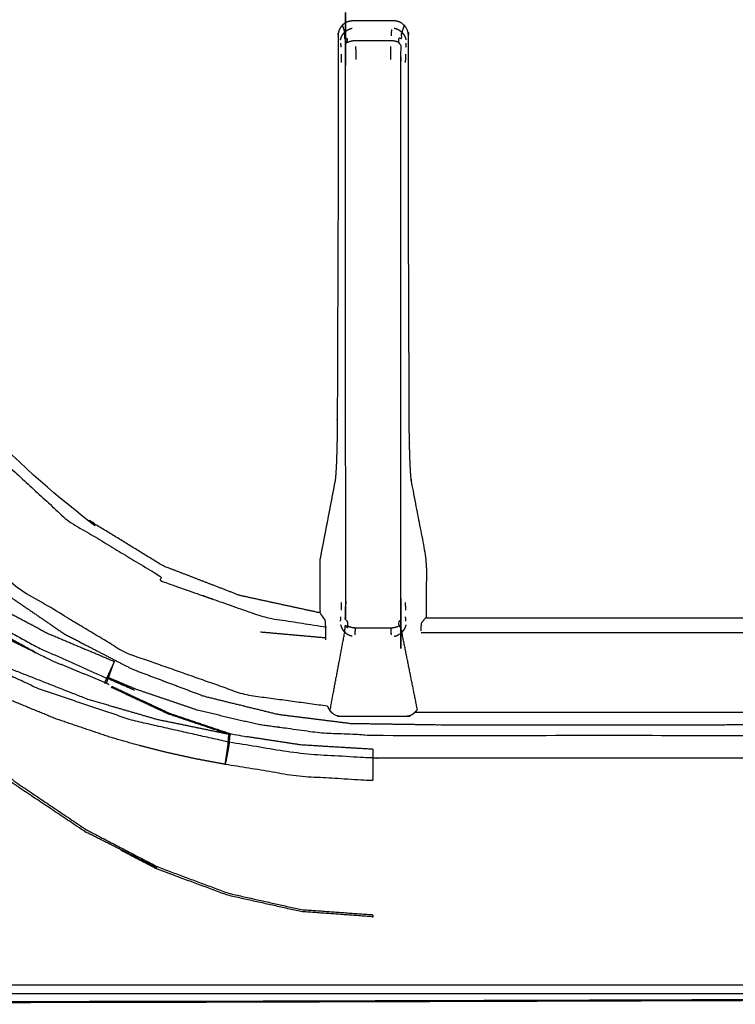
# Model space of a CAD drawing. Units: millimetres. Extents: x -6 to 162, y 0 to 90.
# Drawn here: x 70 to 77, y 30 to 40 of the extents above; entities that cross this region are included whole.
import ezdxf

# ---------------------------------------------------------------- set-up
doc = ezdxf.new("R2010")
doc.units = ezdxf.units.MM
doc.header["$MEASUREMENT"] = 0
doc.layers.add('PROIEZIONI 2D$Visible$Curves', color=7, linetype='Continuous', true_color=0x000000)
doc.layers.add('PROIEZIONI 2D$Visible$SceneSilhouetteCurves', color=7, linetype='Continuous', lineweight=50, true_color=0x000000)

msp = doc.modelspace()

# ---------------------------------------------------------------- linework, layer by layer
at = {"layer": 'PROIEZIONI 2D$Visible$Curves', "color": 18, "lineweight": -3, "true_color": 0x000000}
for points, knots in [([(57.898, 77.738), (57.881, 77.728), (57.864, 77.719), (57.815, 77.688), (57.766, 77.657), (57.712, 77.616), (57.658, 77.574), (57.602, 77.52), (57.546, 77.467), (57.493, 77.399), (57.439, 77.332), (57.393, 77.252), (57.346, 77.172), (57.312, 77.082), (57.277, 76.992), (57.259, 76.91), (57.241, 76.828), (57.235, 76.745), (57.229, 76.661), (57.229, 58.161), (57.229, 39.661), (57.235, 39.577), (57.241, 39.494), (57.259, 39.412), (57.277, 39.33), (57.311, 39.24), (57.346, 39.15), (57.393, 39.07), (57.439, 38.99), (57.493, 38.923), (57.546, 38.856), (57.602, 38.802), (57.658, 38.748), (57.712, 38.707), (57.766, 38.665), (57.815, 38.634), (57.864, 38.603), (57.904, 38.581), (57.945, 38.559), (57.972, 38.544), (58, 38.53), (58.083, 38.507), (58.166, 38.484), (58.283, 38.473), (58.4, 38.461), (62.329, 38.461), (66.257, 38.461), (66.345, 38.437), (66.432, 38.413), (66.499, 38.385), (66.566, 38.356), (66.639, 38.313), (66.711, 38.27), (66.778, 38.216), (66.844, 38.163), (66.903, 38.101), (66.961, 38.039), (67.004, 37.978), (67.048, 37.917), (67.079, 37.86), (67.109, 37.804), (67.131, 37.751), (67.153, 37.699), (67.171, 37.65), (67.188, 37.601), (67.223, 37.508), (67.257, 37.415), (67.335, 37.233), (67.412, 37.05), (67.598, 36.701), (67.785, 36.352), (68.012, 36.028), (68.239, 35.704), (68.503, 35.409), (68.767, 35.115), (69.064, 34.855), (69.361, 34.594), (69.687, 34.371), (70.013, 34.148), (70.364, 33.965), (70.716, 33.783), (71.085, 33.644), (71.455, 33.505), (71.838, 33.411), (72.222, 33.317), (72.596, 33.271), (72.969, 33.224), (73.406, 33.218), (73.843, 33.211), (74.107, 33.211), (74.37, 33.211), (74.973, 33.211), (75.576, 33.211), (76.209, 33.211), (76.843, 33.211), (77.209, 33.212), (77.574, 33.212), (78.144, 33.265), (78.714, 33.317), (79.365, 33.498), (80.015, 33.679), (80.618, 33.98), (81.22, 34.281), (81.753, 34.692), (82.287, 35.104), (82.732, 35.609), (83.176, 36.115), (83.516, 36.697), (83.856, 37.279), (84.078, 37.915), (84.3, 38.551), (84.396, 39.217), (84.492, 39.883), (84.496, 40.448), (84.5, 41.012), (84.5, 41.423), (84.5, 41.834), (84.5, 42.246), (84.5, 42.657), (84.5, 43.65), (84.5, 44.643), (84.5, 46.045), (84.5, 47.446), (84.5, 49.14), (84.5, 50.833), (84.5, 54.603), (84.5, 58.373), (84.5, 61.832), (84.5, 65.29), (84.5, 66.595), (84.5, 67.899), (84.5, 68.392), (84.5, 68.884), (84.5, 69.249), (84.5, 69.613), (84.5, 69.918), (84.5, 70.223), (84.496, 70.7), (84.493, 71.176), (84.434, 71.677), (84.375, 72.178), (84.232, 72.702), (84.089, 73.225), (83.852, 73.747), (83.615, 74.268), (83.296, 74.744), (82.977, 75.22), (82.584, 75.638), (82.19, 76.057), (81.735, 76.405), (81.279, 76.753), (80.773, 77.022), (80.267, 77.291), (79.723, 77.474), (79.179, 77.657), (78.614, 77.748), (78.048, 77.84), (77.725, 77.851), (77.401, 77.862), (76.822, 77.862), (76.242, 77.861), (75.267, 77.861), (74.291, 77.861), (73.156, 77.861), (72.021, 77.861), (69.751, 77.861), (67.481, 77.861), (62.94, 77.861), (58.4, 77.861), (58.364, 77.858), (58.328, 77.855)], [-10.418583, -10.418583, -10.418583, -10, -10, -9, -9, -8, -8, -7, -7, -6, -6, -5, -5, -4, -4, -3, -3, -2, -2, -1, -1, 0, 0, 1, 1, 2, 2, 3, 3, 4, 4, 5, 5, 6, 6, 7, 7, 8, 8, 9, 9, 10, 10, 11, 11, 12, 12, 13, 13, 14, 14, 15, 15, 16, 16, 17, 17, 18, 18, 19, 19, 20, 20, 21, 21, 22, 22, 23, 23, 24, 24, 25, 25, 26, 26, 27, 27, 28, 28, 29, 29, 30, 30, 31, 31, 32, 32, 33, 33, 34, 34, 35, 35, 36, 36, 37, 37, 38, 38, 39, 39, 40, 40, 41, 41, 42, 42, 43, 43, 44, 44, 45, 45, 46, 46, 47, 47, 48, 48, 49, 49, 50, 50, 51, 51, 52, 52, 53, 53, 54, 54, 55, 55, 56, 56, 57, 57, 58, 58, 59, 59, 60, 60, 61, 61, 62, 62, 63, 63, 64, 64, 65, 65, 66, 66, 67, 67, 68, 68, 69, 69, 70, 70, 71, 71, 72, 72, 73, 73, 73.356324, 73.356324, 73.356324]), ([(3.549, 75.911), (3.546, 75.914), (3.544, 75.916), (3.54, 75.92), (3.537, 75.924), (3.532, 75.929), (3.527, 75.933), (3.521, 75.939), (3.515, 75.945), (3.508, 75.952), (3.501, 75.959), (3.77, 76.203), (4.04, 76.446), (4.332, 76.658), (4.623, 76.871), (4.932, 77.051), (5.241, 77.231), (5.235, 77.242), (5.23, 77.252), (5.551, 77.398), (5.872, 77.544), (6.2, 77.655), (6.527, 77.767), (6.855, 77.844), (7.183, 77.921), (7.508, 77.966), (7.832, 78.01), (8.149, 78.024), (8.465, 78.039), (43.1, 78.039), (77.735, 78.039), (78.051, 78.024), (78.368, 78.01), (78.692, 77.966), (79.017, 77.921), (79.345, 77.844), (79.673, 77.767), (80, 77.655), (80.328, 77.544), (80.649, 77.398), (80.97, 77.252), (80.965, 77.242), (80.959, 77.231), (81.268, 77.051), (81.577, 76.871), (81.868, 76.658), (82.16, 76.446), (82.43, 76.203), (82.699, 75.959), (82.942, 75.69), (83.186, 75.42), (83.398, 75.129), (83.611, 74.837), (83.791, 74.528), (83.971, 74.22), (83.981, 74.225), (83.992, 74.23), (84.138, 73.909), (84.284, 73.588), (84.395, 73.26), (84.507, 72.933), (84.584, 72.605), (84.661, 72.277), (84.705, 71.952), (84.75, 71.628), (84.764, 71.312), (84.779, 70.995), (84.779, 55.452), (84.779, 39.909), (84.764, 39.593), (84.75, 39.277), (84.705, 38.952), (84.661, 38.628), (84.584, 38.3), (84.507, 37.971), (84.395, 37.644), (84.284, 37.317), (84.138, 36.996), (83.992, 36.674), (83.981, 36.68), (83.971, 36.685), (83.791, 36.376), (83.611, 36.068), (83.398, 35.776), (83.186, 35.484), (82.942, 35.215), (82.699, 34.945), (82.43, 34.702), (82.16, 34.459), (81.868, 34.246), (81.577, 34.033), (81.268, 33.853), (80.959, 33.673), (80.965, 33.663), (80.97, 33.653), (80.649, 33.507), (80.328, 33.36), (80, 33.249), (79.673, 33.138), (79.345, 33.061), (79.017, 32.983), (78.692, 32.939), (78.368, 32.894), (78.051, 32.88), (77.735, 32.866), (75.495, 32.866), (73.256, 32.866), (73.226, 32.866), (73.196, 32.866)], [18, 18, 18, 19, 19, 20, 20, 21, 21, 22, 22, 23, 23, 24, 24, 25, 25, 26, 26, 27, 27, 28, 28, 29, 29, 30, 30, 31, 31, 32, 32, 33, 33, 34, 34, 35, 35, 36, 36, 37, 37, 38, 38, 39, 39, 40, 40, 41, 41, 42, 42, 43, 43, 44, 44, 45, 45, 46, 46, 47, 47, 48, 48, 49, 49, 50, 50, 51, 51, 52, 52, 53, 53, 54, 54, 55, 55, 56, 56, 57, 57, 58, 58, 59, 59, 60, 60, 61, 61, 62, 62, 63, 63, 64, 64, 65, 65, 66, 66, 67, 67, 68, 68, 69, 69, 70, 70, 71, 71, 72, 72, 72]), ([(72.984, 34.121), (72.97, 34.125), (72.956, 34.129), (72.943, 34.136), (72.93, 34.143), (72.918, 34.153), (72.906, 34.162), (72.907, 34.171), (72.908, 34.18), (72.909, 34.194), (72.91, 34.207), (72.911, 34.225), (72.912, 34.243), (72.923, 34.217), (72.934, 34.191), (72.934, 34.21), (72.935, 34.229), (72.936, 34.252), (72.937, 34.274), (72.925, 34.281), (72.913, 34.287), (72.914, 34.312), (72.914, 34.337), (72.915, 34.364), (72.915, 34.392), (72.915, 34.421), (72.916, 34.45), (72.916, 34.48), (72.916, 34.51), (72.915, 37.251), (72.914, 39.991), (72.915, 40.023), (72.916, 40.055), (72.915, 40.086), (72.915, 40.117), (72.915, 40.146), (72.914, 40.175), (72.913, 40.2), (72.913, 40.226), (72.925, 40.233), (72.936, 40.239), (72.936, 40.263), (72.935, 40.286), (72.923, 40.278), (72.911, 40.27), (72.91, 40.288), (72.909, 40.305), (72.908, 40.318), (72.907, 40.331), (72.906, 40.337), (72.905, 40.344)], [0, 0, 0, 1, 1, 2, 2, 3, 3, 4, 4, 5, 5, 6, 6, 7, 7, 8, 8, 9, 9, 10, 10, 11, 11, 12, 12, 13, 13, 14, 14, 15, 15, 16, 16, 17, 17, 18, 18, 19, 19, 20, 20, 21, 21, 22, 22, 23, 23, 24, 24, 25, 25, 25]), ([(73.693, 34.177), (73.693, 34.177), (73.693, 34.177), (73.693, 34.189), (73.694, 34.201), (73.694, 34.21), (73.695, 34.219), (73.695, 34.226), (73.696, 34.233), (73.697, 34.243), (73.698, 34.253), (73.699, 34.256), (73.699, 34.258), (73.7, 34.26), (73.7, 34.261), (73.705, 34.267), (73.709, 34.272), (73.714, 34.28), (73.72, 34.287), (73.725, 34.294), (73.731, 34.301), (73.74, 34.314), (73.75, 34.327), (73.75, 34.619), (73.75, 34.911), (73.672, 35.313), (73.595, 35.715), (73.593, 35.731), (73.59, 35.747), (73.588, 35.772), (73.586, 35.798), (73.584, 35.832), (73.582, 35.866), (73.58, 35.909), (73.578, 35.952), (73.577, 36.001), (73.575, 36.05), (73.574, 36.104), (73.573, 36.158), (73.572, 36.215), (73.571, 36.271), (73.571, 36.327), (73.571, 36.383), (73.567, 37.447), (73.563, 38.511), (73.563, 39.411), (73.563, 40.31), (73.562, 40.324), (73.56, 40.338), (73.556, 40.352), (73.552, 40.366), (73.545, 40.379), (73.538, 40.393), (73.529, 40.405), (73.519, 40.417), (73.507, 40.427), (73.495, 40.436), (73.482, 40.443), (73.469, 40.45), (73.455, 40.454), (73.441, 40.458), (73.427, 40.46), (73.413, 40.461), (73.2, 40.461), (72.987, 40.461), (72.973, 40.46), (72.959, 40.458), (72.945, 40.454), (72.931, 40.45), (72.918, 40.443), (72.905, 40.436), (72.893, 40.427), (72.881, 40.417), (72.871, 40.405), (72.862, 40.393), (72.855, 40.379), (72.848, 40.366), (72.844, 40.352), (72.84, 40.338), (72.838, 40.324), (72.837, 40.31), (72.837, 39.411), (72.837, 38.511), (72.833, 37.447), (72.829, 36.383), (72.829, 36.327), (72.829, 36.271), (72.828, 36.215), (72.827, 36.158), (72.826, 36.104), (72.825, 36.05), (72.823, 36.001), (72.822, 35.952), (72.82, 35.909), (72.818, 35.866), (72.816, 35.832), (72.814, 35.798), (72.812, 35.772), (72.81, 35.747), (72.807, 35.731), (72.805, 35.715), (72.728, 35.313), (72.65, 34.911), (72.65, 34.637), (72.65, 34.363), (72.237, 34.452), (71.824, 34.542), (71.43, 34.694), (71.035, 34.846), (70.555, 35.14), (70.074, 35.434), (69.663, 35.819), (69.252, 36.205), (68.929, 36.665), (68.606, 37.126), (68.389, 37.62), (68.172, 38.115), (68.123, 38.224), (68.075, 38.333), (68.008, 38.447), (67.941, 38.561), (67.861, 38.666), (67.782, 38.771), (67.691, 38.867), (67.6, 38.962), (67.498, 39.047), (67.397, 39.132), (67.286, 39.204), (67.176, 39.276), (67.058, 39.336), (66.94, 39.395), (66.831, 39.436), (66.722, 39.476), (66.543, 39.519), (66.363, 39.561), (62.381, 39.561), (58.4, 39.561), (58.39, 39.562), (58.38, 39.563), (58.371, 39.566), (58.362, 39.569), (58.353, 39.573), (58.344, 39.578), (58.337, 39.584), (58.329, 39.59), (58.323, 39.598), (58.317, 39.605), (58.312, 39.614), (58.308, 39.623), (58.307, 39.624), (58.306, 39.626)], [-68.009345, -68.009345, -68.009345, -68, -68, -67, -67, -66, -66, -65, -65, -64, -64, -63, -63, -62, -62, -61, -61, -60, -60, -59, -59, -58, -58, -57, -57, -56, -56, -55, -55, -54, -54, -53, -53, -52, -52, -51, -51, -50, -50, -49, -49, -48, -48, -47, -47, -46, -46, -45, -45, -44, -44, -43, -43, -42, -42, -41, -41, -40, -40, -39, -39, -38, -38, -37, -37, -36, -36, -35, -35, -34, -34, -33, -33, -32, -32, -31, -31, -30, -30, -29, -29, -28, -28, -27, -27, -26, -26, -25, -25, -24, -24, -23, -23, -22, -22, -21, -21, -20, -20, -19, -19, -18, -18, -17, -17, -16, -16, -15, -15, -14, -14, -13, -13, -12, -12, -11, -11, -10, -10, -9, -9, -8, -8, -7, -7, -6, -6, -5, -5, -4, -4, -3, -3, -2, -2, -1, -1, 0, 0, 1, 1, 2, 2, 3, 3, 4, 4, 5, 5, 6, 6, 6]), ([(72.863, 40.266), (72.867, 40.28), (72.871, 40.294), (72.878, 40.307), (72.885, 40.32), (72.895, 40.332), (72.905, 40.344), (72.917, 40.354), (72.929, 40.364), (72.942, 40.371), (72.956, 40.378), (72.969, 40.382), (72.983, 40.386)], [0, 0, 0, 1, 1, 2, 2, 3, 3, 4, 4, 5, 5, 6, 6, 6]), ([(73.388, 40.373), (73.387, 40.359), (73.386, 40.345), (73.385, 40.326), (73.384, 40.306)], [0, 0, 0, 1, 1, 2, 2, 2]), ([(73.417, 40.386), (73.431, 40.382), (73.445, 40.378), (73.458, 40.371), (73.471, 40.364), (73.483, 40.354), (73.495, 40.344), (73.505, 40.332), (73.515, 40.32), (73.522, 40.307), (73.529, 40.294), (73.533, 40.28), (73.537, 40.266)], [0, 0, 0, 1, 1, 2, 2, 3, 3, 4, 4, 5, 5, 6, 6, 6]), ([(73.416, 34.121), (73.43, 34.125), (73.444, 34.129), (73.457, 34.136), (73.471, 34.143), (73.483, 34.153), (73.495, 34.162), (73.493, 34.171), (73.492, 34.18), (73.491, 34.194), (73.49, 34.207), (73.477, 34.218), (73.465, 34.229), (73.464, 34.252), (73.463, 34.274), (73.475, 34.281), (73.487, 34.287), (73.486, 34.312), (73.486, 34.337), (73.485, 34.364), (73.485, 34.392), (73.485, 34.421), (73.484, 34.45), (73.484, 34.48), (73.484, 34.51), (73.485, 37.251), (73.486, 39.991), (73.485, 40.023), (73.484, 40.055), (73.485, 40.086), (73.485, 40.117), (73.486, 40.146), (73.486, 40.175), (73.487, 40.2), (73.487, 40.226), (73.475, 40.233), (73.464, 40.239), (73.464, 40.263), (73.465, 40.286), (73.477, 40.278), (73.489, 40.27), (73.49, 40.288), (73.491, 40.305), (73.492, 40.318), (73.493, 40.331), (73.494, 40.337), (73.495, 40.344)], [0, 0, 0, 1, 1, 2, 2, 3, 3, 4, 4, 5, 5, 6, 6, 7, 7, 8, 8, 9, 9, 10, 10, 11, 11, 12, 12, 13, 13, 14, 14, 15, 15, 16, 16, 17, 17, 18, 18, 19, 19, 20, 20, 21, 21, 22, 22, 23, 23, 23]), ([(72.862, 40.231), (72.863, 40.223), (72.864, 40.214), (72.865, 40.202), (72.866, 40.189)], [0, 0, 0, 1, 1, 2, 2, 2]), ([(73.464, 40.239), (73.45, 40.244), (73.437, 40.249), (73.423, 40.252), (73.41, 40.254), (73.396, 40.255), (73.383, 40.257), (73.2, 40.257), (73.017, 40.257), (73.004, 40.255), (72.99, 40.254), (72.977, 40.252), (72.963, 40.249), (72.95, 40.244), (72.936, 40.239)], [0, 0, 0, 1, 1, 2, 2, 3, 3, 4, 4, 5, 5, 6, 6, 7, 7, 7]), ([(73.018, 40.198), (73.019, 40.166), (73.019, 40.133), (73.019, 40.098), (73.019, 40.063)], [0, 0, 0, 1, 1, 2, 2, 2]), ([(73.38, 40.063), (73.381, 40.098), (73.381, 40.133), (73.381, 40.166), (73.382, 40.198)], [0, 0, 0, 1, 1, 2, 2, 2]), ([(73.537, 40.231), (73.537, 40.223), (73.536, 40.214), (73.535, 40.202), (73.534, 40.189)], [0, 0, 0, 1, 1, 2, 2, 2]), ([(72.868, 40.119), (72.869, 40.098), (72.869, 40.077), (72.869, 40.056), (72.87, 40.034)], [0, 0, 0, 1, 1, 2, 2, 2]), ([(73.532, 40.119), (73.531, 40.098), (73.531, 40.077), (73.531, 40.056), (73.53, 40.034)], [0, 0, 0, 1, 1, 2, 2, 2]), ([(84.326, 39.47), (84.214, 38.882), (84.103, 38.295), (83.862, 37.687), (83.62, 37.078), (83.268, 36.527), (82.916, 35.975), (82.465, 35.501), (82.015, 35.026), (81.483, 34.645), (80.951, 34.264), (80.356, 33.991), (79.761, 33.718), (79.126, 33.563), (78.49, 33.407), (77.833, 33.371), (77.177, 33.336), (75.842, 33.336), (74.508, 33.336), (74.069, 33.337), (73.63, 33.338)], [5.086063, 5.086063, 5.086063, 6, 6, 7, 7, 8, 8, 9, 9, 10, 10, 11, 11, 12, 12, 13, 13, 14, 14, 14.659938, 14.659938, 14.659938]), ([(72.727, 33.401), (72.305, 33.459), (71.882, 33.516), (71.266, 33.733), (70.649, 33.95), (70.089, 34.286), (69.529, 34.623), (69.048, 35.065), (68.566, 35.507), (68.184, 36.037), (67.802, 36.567), (67.532, 37.166), (67.262, 37.765), (67.223, 37.848), (67.184, 37.931), (67.133, 38.008), (67.083, 38.085), (67.022, 38.154), (66.961, 38.223), (66.892, 38.283), (66.822, 38.343), (66.745, 38.393), (66.667, 38.443), (66.584, 38.482), (66.501, 38.521), (66.385, 38.553), (66.269, 38.586), (66.271, 38.61), (66.274, 38.635), (66.276, 38.664), (66.279, 38.692), (66.281, 38.708), (66.282, 38.724), (66.284, 38.74), (66.285, 38.756), (66.287, 38.772), (66.288, 38.788), (66.29, 38.804), (66.291, 38.82), (66.293, 38.836), (66.295, 38.852), (66.301, 38.917), (66.307, 38.982), (66.313, 39.046), (66.319, 39.111), (66.326, 39.175), (66.332, 39.24), (66.334, 39.265), (66.337, 39.289), (66.339, 39.314), (66.341, 39.338), (66.343, 39.36), (66.346, 39.383), (66.347, 39.402), (66.349, 39.422), (66.572, 39.356), (66.794, 39.291), (66.802, 39.31), (66.809, 39.329), (66.947, 39.265), (67.085, 39.201), (67.213, 39.119), (67.34, 39.036), (67.456, 38.937), (67.571, 38.838), (67.671, 38.723), (67.771, 38.609), (67.855, 38.482), (67.938, 38.355), (68.003, 38.217), (68.068, 38.08), (68.049, 38.072), (68.03, 38.065), (68.143, 37.776), (68.255, 37.488), (68.274, 37.496), (68.293, 37.504), (68.422, 37.252), (68.551, 37), (68.882, 36.541), (69.213, 36.082), (69.63, 35.699), (70.047, 35.316), (70.532, 35.024), (71.017, 34.733), (71.009, 34.715), (71, 34.696), (71.538, 34.507), (72.076, 34.318), (72.391, 34.268), (72.707, 34.218), (72.707, 34.201), (72.708, 34.184), (72.708, 34.168), (72.708, 34.152), (72.709, 34.135), (72.709, 34.119), (72.709, 34.111), (72.709, 34.104)], [15.348007, 15.348007, 15.348007, 16, 16, 17, 17, 18, 18, 19, 19, 20, 20, 21, 21, 22, 22, 23, 23, 24, 24, 25, 25, 26, 26, 27, 27, 28, 28, 29, 29, 30, 30, 31, 31, 32, 32, 33, 33, 34, 34, 35, 35, 36, 36, 37, 37, 38, 38, 39, 39, 40, 40, 41, 41, 42, 42, 43, 43, 44, 44, 45, 45, 46, 46, 47, 47, 48, 48, 49, 49, 50, 50, 51, 51, 52, 52, 53, 53, 54, 54, 55, 55, 56, 56, 57, 57, 58, 58, 59, 59, 60, 60, 61, 61, 62, 62, 63, 63, 63.434453, 63.434453, 63.434453]), ([(73.693, 34.162), (74.1, 34.161), (74.508, 34.16), (75.842, 34.16), (77.177, 34.16), (77.774, 34.192), (78.371, 34.223), (78.931, 34.36), (79.49, 34.497), (79.483, 34.516), (79.477, 34.535), (79.996, 34.774), (80.516, 35.013), (80.982, 35.345), (81.447, 35.678), (81.84, 36.093), (82.234, 36.508), (82.542, 36.99), (82.85, 37.473), (82.868, 37.463), (82.886, 37.454), (83.099, 37.989), (83.311, 38.525), (83.394, 38.983), (83.477, 39.442), (83.496, 39.443), (83.515, 39.444), (83.543, 39.444), (83.572, 39.445), (83.602, 39.445), (83.633, 39.445)], [2.37401, 2.37401, 2.37401, 3, 3, 4, 4, 5, 5, 6, 6, 7, 7, 8, 8, 9, 9, 10, 10, 11, 11, 12, 12, 13, 13, 14, 14, 15, 15, 16, 16, 17, 17, 17]), ([(66.522, 37.107), (66.735, 36.8), (66.948, 36.494), (67.191, 36.206), (67.434, 35.918), (67.705, 35.654), (67.975, 35.389), (68.27, 35.152), (68.564, 34.914), (68.878, 34.707), (69.193, 34.499), (69.522, 34.323), (69.852, 34.148), (70.191, 34.006), (70.531, 33.863)], [0, 0, 0, 1, 1, 2, 2, 3, 3, 4, 4, 5, 5, 6, 6, 7, 7, 7]), ([(71.674, 32.802), (71.524, 32.83), (71.374, 32.858), (71.226, 32.89), (71.078, 32.923), (70.931, 32.959), (70.785, 32.996), (70.641, 33.038), (70.496, 33.079), (70.212, 33.175), (69.928, 33.271), (69.651, 33.385), (69.374, 33.499), (69.103, 33.631), (68.833, 33.762), (68.572, 33.911), (68.31, 34.06), (68.06, 34.225), (67.81, 34.39), (67.571, 34.571), (67.333, 34.751), (67.286, 34.814), (67.239, 34.877), (67.189, 34.938), (67.139, 34.998), (67.037, 35.118), (66.936, 35.237), (66.833, 35.356), (66.731, 35.475), (66.657, 35.564), (66.582, 35.653)], [0, 0, 0, 1, 1, 2, 2, 3, 3, 4, 4, 5, 5, 6, 6, 7, 7, 8, 8, 9, 9, 10, 10, 11, 11, 12, 12, 13, 13, 14, 14, 14.738855, 14.738855, 14.738855]), ([(71.71, 33.111), (71.344, 33.187), (70.978, 33.262), (70.623, 33.365), (70.267, 33.468), (69.809, 33.648), (69.352, 33.828), (68.915, 34.056), (68.477, 34.284), (68.072, 34.554), (67.666, 34.825), (67.297, 35.134), (66.927, 35.443)], [0, 0, 0, 1, 1, 2, 2, 3, 3, 4, 4, 5, 5, 5.991012, 5.991012, 5.991012]), ([(67.601, 35.461), (67.929, 35.177), (68.258, 34.892), (68.616, 34.644), (68.973, 34.396), (68.98, 34.408), (68.987, 34.42), (69.368, 34.212), (69.748, 34.004), (70.1, 33.847), (70.451, 33.69), (70.446, 33.68), (70.442, 33.669), (70.44, 33.665), (70.438, 33.66), (70.436, 33.657), (70.434, 33.653), (70.433, 33.65), (70.431, 33.647), (70.431, 33.646), (70.431, 33.646), (70.431, 33.645), (70.431, 33.644)], [0, 0, 0, 1, 1, 2, 2, 3, 3, 4, 4, 5, 5, 6, 6, 7, 7, 8, 8, 9, 9, 10, 10, 11, 11, 11]), ([(71.706, 33.032), (71.208, 33.144), (70.711, 33.256), (70.232, 33.418), (69.753, 33.579), (69.293, 33.793), (68.834, 34.006), (68.402, 34.267), (67.97, 34.528), (67.975, 34.542), (67.98, 34.556), (67.584, 34.86), (67.187, 35.163), (67.191, 35.174), (67.195, 35.185)], [0, 0, 0, 1, 1, 2, 2, 3, 3, 4, 4, 5, 5, 6, 6, 7, 7, 7]), ([(70.472, 33.696), (70.611, 33.638), (70.75, 33.579), (71.066, 33.472), (71.382, 33.364), (71.7, 33.289), (72.017, 33.215), (72.331, 33.172), (72.644, 33.129), (72.95, 33.115), (73.256, 33.101), (75.495, 33.101), (77.735, 33.101), (78.041, 33.115), (78.347, 33.129), (78.66, 33.172), (78.974, 33.215), (79.291, 33.289), (79.608, 33.364), (79.925, 33.472), (80.241, 33.579), (80.551, 33.72), (80.862, 33.862), (80.866, 33.854), (80.87, 33.846), (81.17, 34.021), (81.47, 34.196), (81.754, 34.403), (82.037, 34.61), (82.299, 34.847), (82.561, 35.083)], [0, 0, 0, 1, 1, 2, 2, 3, 3, 4, 4, 5, 5, 6, 6, 7, 7, 8, 8, 9, 9, 10, 10, 11, 11, 12, 12, 13, 13, 14, 14, 15, 15, 15]), ([(70.226, 32.11), (70.226, 32.11), (70.226, 32.11), (69.858, 32.357), (69.489, 32.603), (69.123, 32.905), (68.756, 33.206), (68.392, 33.56), (68.029, 33.915), (67.668, 34.323), (67.307, 34.73), (67.309, 34.732), (67.311, 34.733), (67.312, 34.734), (67.314, 34.735), (67.315, 34.737), (67.317, 34.738), (67.319, 34.739), (67.32, 34.741), (67.322, 34.742), (67.323, 34.743), (67.325, 34.745), (67.327, 34.746), (67.328, 34.747), (67.33, 34.749), (67.331, 34.75), (67.333, 34.751), (67.692, 34.344), (68.051, 33.936), (68.413, 33.582), (68.775, 33.227), (69.14, 32.926), (69.505, 32.625), (69.872, 32.378), (70.239, 32.131), (70.607, 31.939), (70.976, 31.747), (71.345, 31.609), (71.715, 31.472), (72.085, 31.39), (72.454, 31.307), (72.824, 31.28), (73.194, 31.253), (73.194, 31.248), (73.194, 31.244), (73.194, 31.239), (73.194, 31.234), (73.194, 31.233), (73.194, 31.232), (72.822, 31.259), (72.451, 31.286), (72.08, 31.369), (71.708, 31.451), (71.337, 31.588), (70.966, 31.725), (70.784, 31.82), (70.602, 31.915)], [-12.000302, -12.000302, -12.000302, -12, -12, -11, -11, -10, -10, -9, -9, -8, -8, -7, -7, -6, -6, -5, -5, -4, -4, -3, -3, -2, -2, -1, -1, 0, 0, 1, 1, 2, 2, 3, 3, 4, 4, 5, 5, 6, 6, 7, 7, 8, 8, 9, 9, 10, 10, 11, 11, 12, 12, 13, 13, 14, 14, 14.49262, 14.49262, 14.49262]), ([(72.87, 34.47), (72.87, 34.449), (72.869, 34.429), (72.869, 34.409), (72.868, 34.389)], [0, 0, 0, 1, 1, 2, 2, 2]), ([(73.53, 34.47), (73.53, 34.449), (73.531, 34.429), (73.531, 34.409), (73.531, 34.389)], [0, 0, 0, 1, 1, 2, 2, 2]), ([(70.431, 33.647), (70.163, 33.756), (69.895, 33.866), (69.635, 33.994), (69.375, 34.122), (69.549, 34.037), (69.724, 33.952), (69.381, 34.139), (69.039, 34.326)], [0, 0, 0, 1, 1, 2, 2, 3, 3, 3.893365, 3.893365, 3.893365]), ([(72.65, 34.363), (72.659, 34.35), (72.667, 34.338), (72.672, 34.332), (72.676, 34.325), (72.678, 34.322), (72.68, 34.319), (72.683, 34.316), (72.685, 34.313), (72.69, 34.306), (72.695, 34.299), (72.697, 34.296), (72.699, 34.292), (72.7, 34.29), (72.701, 34.288), (72.702, 34.282), (72.703, 34.276), (72.704, 34.264), (72.705, 34.251), (72.706, 34.235), (72.707, 34.218)], [0, 0, 0, 1, 1, 2, 2, 3, 3, 4, 4, 5, 5, 6, 6, 7, 7, 8, 8, 9, 9, 10, 10, 10]), ([(72.863, 34.277), (72.864, 34.286), (72.865, 34.295), (72.866, 34.308), (72.866, 34.321)], [0, 0, 0, 1, 1, 2, 2, 2]), ([(73.537, 34.277), (73.536, 34.286), (73.535, 34.295), (73.534, 34.308), (73.534, 34.321)], [0, 0, 0, 1, 1, 2, 2, 2]), ([(73.738, 34.311), (74.332, 34.311), (74.926, 34.311), (75.027, 34.311), (75.129, 34.311), (75.324, 34.311), (75.519, 34.311), (76.145, 34.311), (76.772, 34.311), (77.059, 34.311), (77.346, 34.311)], [1.142246, 1.142246, 1.142246, 2, 2, 3, 3, 4, 4, 5, 5, 6, 6, 6]), ([(72.864, 34.24), (72.868, 34.226), (72.872, 34.212), (72.879, 34.199), (72.886, 34.186), (72.896, 34.174), (72.906, 34.162)], [0, 0, 0, 1, 1, 2, 2, 3, 3, 3]), ([(72.935, 34.229), (72.949, 34.223), (72.962, 34.218), (72.976, 34.215), (72.989, 34.211), (73.003, 34.21), (73.016, 34.209), (73.2, 34.209), (73.384, 34.209), (73.397, 34.21), (73.411, 34.211), (73.424, 34.215), (73.438, 34.218), (73.451, 34.223), (73.465, 34.229)], [0, 0, 0, 1, 1, 2, 2, 3, 3, 4, 4, 5, 5, 6, 6, 7, 7, 7]), ([(73.013, 34.138), (73.014, 34.153), (73.015, 34.169), (73.016, 34.189), (73.016, 34.209)], [0, 0, 0, 1, 1, 2, 2, 2]), ([(73.387, 34.138), (73.386, 34.153), (73.385, 34.169), (73.385, 34.189), (73.384, 34.209)], [0, 0, 0, 1, 1, 2, 2, 2]), ([(73.536, 34.24), (73.532, 34.226), (73.528, 34.212), (73.521, 34.199), (73.514, 34.186), (73.504, 34.174), (73.495, 34.162)], [0, 0, 0, 1, 1, 2, 2, 3, 3, 3]), ([(70.472, 33.696), (70.474, 33.703), (70.477, 33.71), (70.479, 33.717), (70.482, 33.724), (70.485, 33.732), (70.487, 33.74), (70.49, 33.748), (70.493, 33.756), (70.496, 33.764), (70.499, 33.773), (70.502, 33.782), (70.505, 33.79), (70.509, 33.799), (70.512, 33.808), (70.515, 33.817), (70.518, 33.826), (70.522, 33.836), (70.525, 33.845), (70.528, 33.854), (70.531, 33.863), (70.528, 33.857), (70.525, 33.85), (70.522, 33.843), (70.519, 33.837), (70.516, 33.83), (70.513, 33.823), (70.51, 33.817), (70.507, 33.81), (70.499, 33.793), (70.491, 33.776), (70.484, 33.76), (70.476, 33.744), (70.47, 33.73), (70.463, 33.715), (70.457, 33.703), (70.451, 33.69)], [0, 0, 0, 1, 1, 2, 2, 3, 3, 4, 4, 5, 5, 6, 6, 7, 7, 8, 8, 9, 9, 10, 10, 11, 11, 12, 12, 13, 13, 14, 14, 15, 15, 16, 16, 17, 17, 18, 18, 18]), ([(70.451, 33.639), (70.452, 33.642), (70.454, 33.645), (70.455, 33.649), (70.456, 33.653), (70.458, 33.657), (70.46, 33.662), (70.461, 33.667), (70.463, 33.672), (70.465, 33.678), (70.467, 33.684), (70.459, 33.687), (70.451, 33.69)], [0, 0, 0, 1, 1, 2, 2, 3, 3, 4, 4, 5, 5, 6, 6, 6]), ([(70.467, 33.684), (70.605, 33.623), (70.743, 33.563), (70.608, 33.63), (70.472, 33.696), (70.47, 33.69), (70.467, 33.684)], [0, 0, 0, 1, 1, 2, 2, 3, 3, 3]), ([(70.432, 33.642), (70.433, 33.641), (70.433, 33.64), (70.434, 33.639), (70.434, 33.638), (70.436, 33.637), (70.438, 33.635)], [0, 0, 0, 1, 1, 2, 2, 3, 3, 3]), ([(70.479, 33.62), (70.474, 33.623), (70.469, 33.625), (70.467, 33.627), (70.465, 33.628), (70.463, 33.629), (70.46, 33.631), (70.459, 33.631), (70.458, 33.632), (70.457, 33.633), (70.456, 33.633), (70.455, 33.634), (70.454, 33.635), (70.454, 33.635), (70.453, 33.636)], [0, 0, 0, 1, 1, 2, 2, 3, 3, 4, 4, 5, 5, 6, 6, 7, 7, 7]), ([(71.71, 33.111), (71.396, 33.217), (71.081, 33.323), (70.79, 33.459), (70.5, 33.595), (70.512, 33.597), (70.523, 33.598), (70.812, 33.463), (71.1, 33.329), (71.412, 33.224), (71.724, 33.119)], [0, 0, 0, 1, 1, 2, 2, 3, 3, 4, 4, 5, 5, 5]), ([(72.727, 33.401), (72.732, 33.391), (72.737, 33.38), (72.745, 33.368), (72.754, 33.355), (72.764, 33.345), (72.774, 33.334), (72.786, 33.325), (72.798, 33.317), (72.81, 33.311), (72.823, 33.305), (72.83, 33.303), (72.837, 33.301), (72.841, 33.301), (72.845, 33.3), (72.849, 33.3), (72.853, 33.3), (73.2, 33.3), (73.547, 33.3), (73.551, 33.3), (73.555, 33.3), (73.559, 33.301), (73.563, 33.301), (73.57, 33.303), (73.577, 33.305), (73.583, 33.307), (73.59, 33.31), (73.602, 33.317), (73.614, 33.325), (73.625, 33.334), (73.636, 33.344), (73.646, 33.356), (73.655, 33.367), (73.655, 33.367), (73.655, 33.367)], [-94.68661, -94.68661, -94.68661, -94, -94, -93, -93, -92, -92, -91, -91, -90, -90, -89, -89, -88, -88, -87, -87, -86, -86, -85, -85, -84, -84, -83, -83, -82, -82, -81, -81, -80, -80, -79, -79, -78.990254, -78.990254, -78.990254]), ([(71.716, 33.03), (71.714, 33.019), (71.713, 33.008), (71.711, 32.996), (71.709, 32.985), (71.707, 32.973), (71.705, 32.96), (71.702, 32.948), (71.7, 32.935), (71.698, 32.922), (71.695, 32.908), (71.693, 32.895), (71.69, 32.882), (71.687, 32.868), (71.685, 32.855), (71.683, 32.848), (71.682, 32.842), (71.681, 32.838), (71.681, 32.835), (71.68, 32.832), (71.679, 32.828), (71.679, 32.827), (71.678, 32.825), (71.678, 32.823), (71.678, 32.822), (71.678, 32.82), (71.677, 32.819), (71.677, 32.817), (71.677, 32.815), (71.676, 32.814), (71.676, 32.812), (71.676, 32.811), (71.675, 32.81), (71.675, 32.81), (71.675, 32.809), (71.675, 32.808), (71.675, 32.807), (71.675, 32.806), (71.674, 32.806), (71.674, 32.805), (71.674, 32.804), (71.674, 32.803), (71.674, 32.802), (71.674, 32.804), (71.674, 32.805), (71.674, 32.807), (71.675, 32.808), (71.675, 32.81), (71.675, 32.811), (71.675, 32.813), (71.676, 32.814), (71.676, 32.816), (71.676, 32.817), (71.676, 32.819), (71.677, 32.82), (71.677, 32.822), (71.677, 32.823), (71.677, 32.825), (71.678, 32.826), (71.678, 32.829), (71.679, 32.832), (71.679, 32.835), (71.68, 32.838), (71.681, 32.845), (71.681, 32.851), (71.682, 32.857), (71.683, 32.863), (71.684, 32.869), (71.685, 32.875), (71.687, 32.888), (71.689, 32.9), (71.691, 32.912), (71.692, 32.924), (71.694, 32.936), (71.696, 32.948), (71.697, 32.959), (71.698, 32.971), (71.7, 32.982), (71.701, 32.992), (71.702, 33.003), (71.704, 33.013), (71.704, 33.023), (71.706, 33.032), (71.711, 33.031), (71.716, 33.03), (71.717, 33.039), (71.719, 33.049), (71.72, 33.058), (71.721, 33.067), (71.722, 33.074), (71.722, 33.082), (71.723, 33.088), (71.723, 33.095), (71.724, 33.1), (71.724, 33.105), (71.724, 33.109), (71.724, 33.113), (71.724, 33.116), (71.724, 33.119), (71.81, 33.103), (71.897, 33.087)], [0, 0, 0, 1, 1, 2, 2, 3, 3, 4, 4, 5, 5, 6, 6, 7, 7, 8, 8, 9, 9, 10, 10, 11, 11, 12, 12, 13, 13, 14, 14, 15, 15, 16, 16, 17, 17, 18, 18, 19, 19, 20, 20, 21, 21, 22, 22, 23, 23, 24, 24, 25, 25, 26, 26, 27, 27, 28, 28, 29, 29, 30, 30, 31, 31, 32, 32, 33, 33, 34, 34, 35, 35, 36, 36, 37, 37, 38, 38, 39, 39, 40, 40, 41, 41, 42, 42, 43, 43, 44, 44, 45, 45, 46, 46, 47, 47, 48, 48, 49, 49, 49.474878, 49.474878, 49.474878]), ([(71.706, 33.032), (71.706, 33.041), (71.707, 33.05), (71.708, 33.058), (71.708, 33.066), (71.709, 33.073), (71.709, 33.08), (71.71, 33.086), (71.71, 33.092), (71.71, 33.097), (71.71, 33.102), (71.71, 33.107), (71.71, 33.111), (71.714, 33.113), (71.717, 33.116), (71.72, 33.118), (71.724, 33.119)], [0, 0, 0, 1, 1, 2, 2, 3, 3, 4, 4, 5, 5, 6, 6, 7, 7, 8, 8, 8]), ([(73.196, 32.957), (73.196, 32.956), (73.196, 32.954), (73.196, 32.952), (73.196, 32.95), (73.196, 32.948), (73.196, 32.945), (73.196, 32.942), (73.196, 32.94), (73.196, 32.936), (73.196, 32.933), (73.196, 32.93), (73.196, 32.926), (73.196, 32.922), (73.196, 32.918), (73.196, 32.913), (73.196, 32.909), (73.196, 32.899), (73.196, 32.889), (73.196, 32.884), (73.196, 32.878), (73.196, 32.872), (73.196, 32.866), (72.822, 32.888), (72.449, 32.911), (72.082, 32.97), (71.716, 33.03)], [2, 2, 2, 3, 3, 4, 4, 5, 5, 6, 6, 7, 7, 8, 8, 9, 9, 10, 10, 11, 11, 12, 12, 13, 13, 14, 14, 15, 15, 15]), ([(73.196, 32.866), (73.196, 32.86), (73.196, 32.854), (73.195, 32.847), (73.195, 32.841), (73.195, 32.834), (73.195, 32.827), (73.195, 32.82), (73.195, 32.813), (73.195, 32.799), (73.195, 32.784), (73.195, 32.769), (73.195, 32.754), (73.195, 32.739), (73.194, 32.724), (73.194, 32.708), (73.194, 32.693), (73.194, 32.678), (73.194, 32.662), (73.194, 32.648), (73.194, 32.633), (72.81, 32.656), (72.426, 32.679), (72.05, 32.741), (71.674, 32.802)], [0, 0, 0, 1, 1, 2, 2, 3, 3, 4, 4, 5, 5, 6, 6, 7, 7, 8, 8, 9, 9, 10, 10, 11, 11, 12, 12, 12]), ([(85.921, 30.733), (85.895, 30.704), (85.869, 30.674), (85.836, 30.644), (85.802, 30.614), (85.787, 30.602), (85.771, 30.59), (85.755, 30.579), (85.74, 30.568), (85.724, 30.558), (85.709, 30.549), (85.693, 30.54), (85.677, 30.531), (85.661, 30.523), (85.645, 30.515), (85.628, 30.507), (85.612, 30.5), (85.595, 30.493), (85.578, 30.486), (85.56, 30.48), (85.543, 30.474), (85.525, 30.469), (85.508, 30.464), (85.49, 30.46), (85.473, 30.455), (85.455, 30.452), (85.437, 30.448), (85.42, 30.446), (85.402, 30.443), (85.385, 30.441), (85.368, 30.439), (85.35, 30.438), (85.333, 30.437), (85.317, 30.437), (85.3, 30.437), (43.1, 30.437), (0.9, 30.437)], [147.11473, 147.11473, 147.11473, 148, 148, 149, 149, 150, 150, 151, 151, 152, 152, 153, 153, 154, 154, 155, 155, 156, 156, 157, 157, 158, 158, 159, 159, 160, 160, 161, 161, 162, 162, 163, 163, 164, 164, 165, 165, 165])]:
    msp.add_open_spline(points, degree=2, knots=knots, dxfattribs=at)
at = {"layer": 'PROIEZIONI 2D$Visible$Curves', "color": 18, "true_color": 0x000000}
msp.add_open_spline([(0, 30.336), (0, 30.645), (0, 30.955), (0, 30.956), (0, 30.957), (0, 30.967), (0, 30.977), (0, 55.437), (0, 79.896), (0, 79.968), (0, 80.04), (0, 80.12), (0, 80.2), (0, 80.284), (0, 80.368), (0, 80.411), (0, 80.453), (0, 80.495), (0, 80.536), (0.042, 80.536), (0.083, 80.536), (0.126, 80.536), (0.168, 80.536), (0.252, 80.536), (0.336, 80.536), (0.417, 80.536), (0.497, 80.536), (0.569, 80.536), (0.641, 80.536), (43.1, 80.536), (85.559, 80.536), (85.631, 80.536), (85.703, 80.536), (85.783, 80.536), (85.864, 80.536), (85.948, 80.536), (86.032, 80.536), (86.074, 80.536), (86.117, 80.536), (86.158, 80.536), (86.2, 80.536), (86.2, 80.495), (86.2, 80.453), (86.2, 80.411), (86.2, 80.368), (86.2, 80.284), (86.2, 80.2), (86.2, 80.12), (86.2, 80.04), (86.2, 79.968), (86.2, 79.896), (86.2, 55.437), (86.2, 30.977), (86.2, 30.967), (86.2, 30.957), (86.2, 30.956), (86.2, 30.955), (86.2, 30.645), (86.2, 30.336), (43.1, 30.336), (0, 30.336)], degree=2, knots=[-15, -15, -15, -14, -14, -13, -13, -12, -12, -11, -11, -10, -10, -9, -9, -8, -8, -7, -7, -6, -6, -5, -5, -4, -4, -3, -3, -2, -2, -1, -1, 0, 0, 1, 1, 2, 2, 3, 3, 4, 4, 5, 5, 6, 6, 7, 7, 8, 8, 9, 9, 10, 10, 11, 11, 12, 12, 13, 13, 14, 14, 15, 15, 15], dxfattribs=at)
at = {"layer": 'PROIEZIONI 2D$Visible$Curves', "color": 18, "lineweight": -3, "true_color": 0x000000}
for points in [[(72.881, 40.417), (72.893, 40.381), (72.905, 40.344)], [(73.519, 40.417), (73.507, 40.381), (73.495, 40.344)], [(72.709, 34.104), (72.374, 34.134), (72.039, 34.164)], [(72.709, 34.103), (72.709, 34.094), (72.709, 34.084)], [(72.754, 33.355), (72.83, 33.759), (72.906, 34.162)], [(73.655, 33.367), (73.575, 33.765), (73.495, 34.162)], [(70.451, 33.639), (70.441, 33.643), (70.431, 33.647)], [(70.506, 33.606), (70.515, 33.602), (70.523, 33.598)], [(72.455, 33.002), (72.176, 33.044), (71.897, 33.087)], [(73.196, 32.957), (72.826, 32.979), (72.455, 33.002)], [(70.971, 31.736), (70.599, 31.923), (70.226, 32.11)], [(0.523, 30.531), (43.1, 30.531), (85.677, 30.531)]]:
    msp.add_open_spline(points, degree=2, dxfattribs=at)
at = {"layer": 'PROIEZIONI 2D$Visible$SceneSilhouetteCurves', "color": 18, "true_color": 0x000000}
msp.add_open_spline([(0, 30.336), (0, 30.645), (0, 30.955), (0, 30.956), (0, 30.957), (0, 30.967), (0, 30.977), (0, 55.437), (0, 79.896), (0, 79.968), (0, 80.04), (0, 80.12), (0, 80.2), (0, 80.284), (0, 80.368), (0, 80.411), (0, 80.453), (0, 80.495), (0, 80.536), (0.042, 80.536), (0.083, 80.536), (0.126, 80.536), (0.168, 80.536), (0.252, 80.536), (0.336, 80.536), (0.417, 80.536), (0.497, 80.536), (0.569, 80.536), (0.641, 80.536), (43.1, 80.536), (85.559, 80.536), (85.631, 80.536), (85.703, 80.536), (85.783, 80.536), (85.864, 80.536), (85.948, 80.536), (86.032, 80.536), (86.074, 80.536), (86.117, 80.536), (86.158, 80.536), (86.2, 80.536), (86.2, 80.495), (86.2, 80.453), (86.2, 80.411), (86.2, 80.368), (86.2, 80.284), (86.2, 80.2), (86.2, 80.12), (86.2, 80.04), (86.2, 79.968), (86.2, 79.896), (86.2, 55.437), (86.2, 30.977), (86.2, 30.967), (86.2, 30.957), (86.2, 30.956), (86.2, 30.955), (86.2, 30.645), (86.2, 30.336), (43.1, 30.336), (0, 30.336)], degree=2, knots=[-15, -15, -15, -14, -14, -13, -13, -12, -12, -11, -11, -10, -10, -9, -9, -8, -8, -7, -7, -6, -6, -5, -5, -4, -4, -3, -3, -2, -2, -1, -1, 0, 0, 1, 1, 2, 2, 3, 3, 4, 4, 5, 5, 6, 6, 7, 7, 8, 8, 9, 9, 10, 10, 11, 11, 12, 12, 13, 13, 14, 14, 15, 15, 15], dxfattribs=at)

doc.saveas('drawing.dxf')
